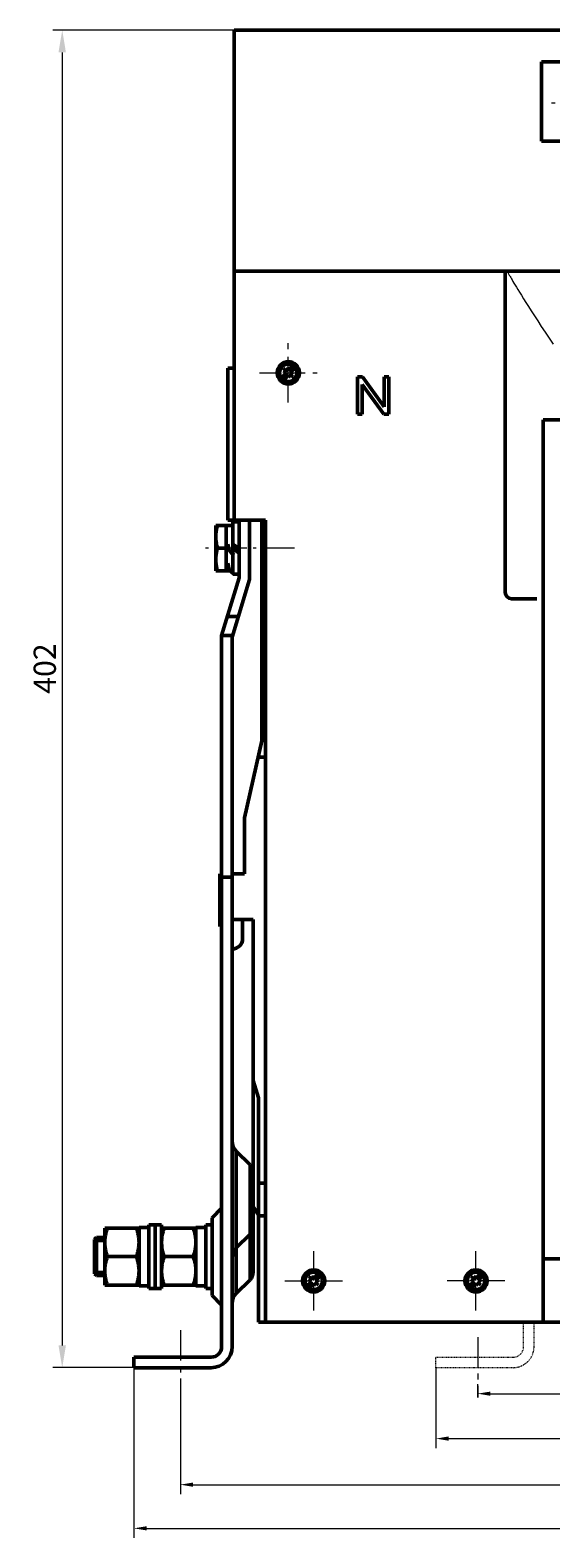
# Model space of a CAD drawing. Units: millimetres. Extents: x 703 to 1470, y 61 to 529.
# Drawn here: x 703 to 785, y 291 to 529 of the extents above; entities that cross this region are included whole.
import ezdxf

# ---------------------------------------------------------------- set-up
doc = ezdxf.new("R2010")
doc.units = ezdxf.units.MM
doc.header["$LTSCALE"] = 0.5
for name, pattern in [('CENTER', [50.8, 31.75, -6.35, 6.35, -6.35]), ('DASHED', [0.75, 0.5, -0.25]), ('KM_DASH', [7, 5, -2]), ('KM_POINT', [15, 10, -2, 1, -2]), ('KM_SOLID', [0])]:
    doc.linetypes.add(name, pattern=pattern)
for name, color, linetype, lineweight in [('01', 3, 'KM_SOLID', 13), ('中心线', 7, 'CENTER', 18), ('中心线0', 1, 'KM_POINT', 25), ('图幅', 7, 'Continuous', 18), ('尺寸线', 1, 'Continuous', 18), ('粗线层', 3, 'Continuous', 50), ('细线层', 1, 'Continuous', 18), ('虚线层', 7, 'DASHED', 15)]:
    doc.layers.add(name, color=color, linetype=linetype, lineweight=lineweight)
doc.styles.add('DIM标注字', font='FangSong_GB2312.shx.ttf', dxfattribs={"width": 0.7, "height": 3.5})
doc.styles.add('国标宋体', font='仿宋_GB2312', dxfattribs={"width": 0.7, "height": 3.5})
doc.dimstyles.new('CHINT 1-1', dxfattribs={"dimtxt": 3.5, "dimasz": 3.5, "dimexe": 1.5, "dimexo": 0, "dimgap": 1, "dimtad": 1, "dimdec": 1, "dimdsep": 46, "dimtxsty": 'DIM标注字', "dimcen": 0, "dimclrd": 1, "dimclre": 1, "dimclrt": 2, "dimadec": 0, "dimazin": 0, "dimtfac": 0.5, "dimtdec": 1, "dimtmove": 0, "dimatfit": 3, "dimfxl": 1, "dimtolj": 1, "dimlwd": -1, "dimlwe": -1, "dimarcsym": 0})
doc.dimstyles.new('DS045GB', dxfattribs={"dimscale": 0.5, "dimtxt": 3.5, "dimasz": 4, "dimexe": 3, "dimexo": 0, "dimgap": 0.5, "dimtad": 1, "dimdsep": 46, "dimtxsty": '国标宋体', "dimcen": 2.5, "dimclrd": 1, "dimclre": 1, "dimclrt": 2, "dimaunit": 1, "dimadec": 0, "dimazin": 2, "dimtol": 1, "dimtm": 1e-08, "dimtfac": 0.7, "dimtmove": 0, "dimatfit": 3, "dimfxl": 1, "dimtolj": 1, "dimlwd": 18, "dimlwe": 18, "dimarcsym": 0})

# ---------------------------------------------------------------- blocks, each defined once
blk = doc.blocks.new('*D456')
at = {"layer": 'Defpoints', "color": 0, "linetype": 'KM_SOLID', "transparency": 16777216}
for p in [(766.58, 317.86), (947.93, 317.86), (947.93, 306.68)]:
    blk.add_point(p, dxfattribs=at)
at = {"layer": '细线层', "color": 1, "linetype": 'KM_SOLID', "lineweight": 18, "transparency": 16777216}
for p, q in [((766.58, 317.86), (766.58, 305.18)), ((947.93, 317.86), (947.93, 305.18)), ((768.58, 306.68), (945.93, 306.68))]:
    blk.add_line(p, q, dxfattribs=at)
at = {"layer": '细线层', "color": 1, "linetype": 'KM_SOLID', "transparency": 16777216}
for points in [[(768.58, 307.02), (768.58, 306.35), (766.58, 306.68)], [(945.93, 307.02), (945.93, 306.35), (947.93, 306.68)]]:
    blk.add_solid(points, dxfattribs=at)
at = {"layer": '细线层', "color": 2, "linetype": 'KM_SOLID', "transparency": 16777216, "insert": (857.34, 309.23), "char_height": 3.5, "attachment_point": 5, "style": '国标宋体'}
blk.add_mtext('\\A1;362(三极）', dxfattribs=at)
blk = doc.blocks.new('*D457')
at = {"layer": 'Defpoints', "color": 0, "linetype": 'KM_SOLID', "transparency": 16777216}
for p in [(719.02, 317.86), (947.93, 317.86), (947.93, 292.54)]:
    blk.add_point(p, dxfattribs=at)
at = {"layer": '细线层', "color": 1, "linetype": 'KM_SOLID', "lineweight": 18, "transparency": 16777216}
for p, q in [((719.02, 317.86), (719.02, 291.04)), ((947.93, 317.86), (947.93, 291.04)), ((721.02, 292.54), (945.93, 292.54))]:
    blk.add_line(p, q, dxfattribs=at)
at = {"layer": '细线层', "color": 1, "linetype": 'KM_SOLID', "transparency": 16777216}
for points in [[(721.02, 292.87), (721.02, 292.21), (719.02, 292.54)], [(945.93, 292.87), (945.93, 292.21), (947.93, 292.54)]]:
    blk.add_solid(points, dxfattribs=at)
at = {"layer": '细线层', "color": 2, "linetype": 'KM_SOLID', "transparency": 16777216, "insert": (833.84, 295.09), "char_height": 3.5, "attachment_point": 5, "style": '国标宋体'}
blk.add_mtext('\\A1;457（四极）', dxfattribs=at)
blk = doc.blocks.new('*D458')
at = {"layer": 'Defpoints', "color": 0, "linetype": 'KM_SOLID', "transparency": 16777216}
for p in [(942.34, 313.76), (773.15, 313.14), (942.34, 313.14)]:
    blk.add_point(p, dxfattribs=at)
at = {"layer": '中心线', "color": 1, "linetype": 'KM_SOLID', "lineweight": 18, "transparency": 16777216}
for p, q in [((773.15, 313.14), (773.15, 315.26)), ((775.15, 313.76), (940.34, 313.76)), ((942.34, 313.14), (942.34, 315.26))]:
    blk.add_line(p, q, dxfattribs=at)
at = {"layer": '中心线', "color": 1, "linetype": 'KM_SOLID', "transparency": 16777216}
for points in [[(775.15, 314.09), (775.15, 313.43), (773.15, 313.76)], [(940.34, 314.09), (940.34, 313.43), (942.34, 313.76)]]:
    blk.add_solid(points, dxfattribs=at)
at = {"layer": '中心线', "color": 2, "linetype": 'KM_SOLID', "lineweight": 13, "transparency": 16777216, "insert": (857.75, 316.31), "char_height": 3.5, "attachment_point": 5, "style": '国标宋体'}
blk.add_mtext('\\A1;340(三极）', dxfattribs=at)
blk = doc.blocks.new('*D459')
at = {"layer": 'Defpoints', "color": 0, "linetype": 'KM_SOLID', "transparency": 16777216}
for p in [(726.33, 314.25), (942.34, 313.14), (942.34, 299.42)]:
    blk.add_point(p, dxfattribs=at)
at = {"layer": '中心线', "color": 1, "linetype": 'KM_SOLID', "lineweight": 18, "transparency": 16777216}
for p, q in [((726.33, 314.25), (726.33, 297.92)), ((942.34, 313.14), (942.34, 297.92)), ((728.33, 299.42), (940.34, 299.42))]:
    blk.add_line(p, q, dxfattribs=at)
at = {"layer": '中心线', "color": 1, "linetype": 'KM_SOLID', "transparency": 16777216}
for points in [[(728.33, 299.76), (728.33, 299.09), (726.33, 299.42)], [(940.34, 299.76), (940.34, 299.09), (942.34, 299.42)]]:
    blk.add_solid(points, dxfattribs=at)
at = {"layer": '中心线', "color": 2, "linetype": 'KM_SOLID', "lineweight": 13, "transparency": 16777216, "insert": (834.34, 301.97), "char_height": 3.5, "attachment_point": 5, "style": '国标宋体'}
blk.add_mtext('\\A1;435（四极）', dxfattribs=at)
blk = doc.blocks.new('*D465')
at = {"layer": 'Defpoints', "color": 0, "transparency": 16777216}
for p in [(734.82, 528.62), (707.72, 317.86), (719.02, 317.86)]:
    blk.add_point(p, dxfattribs=at)
at = {"layer": '尺寸线', "color": 1, "transparency": 16777216}
for p, q in [((734.82, 528.62), (706.22, 528.62)), ((707.72, 525.12), (707.72, 321.36)), ((719.02, 317.86), (706.22, 317.86))]:
    blk.add_line(p, q, dxfattribs=at)
for points in [[(707.13, 525.12), (708.3, 525.12), (707.72, 528.62)], [(707.13, 321.36), (708.3, 321.36), (707.72, 317.86)]]:
    blk.add_solid(points, dxfattribs=at)
at = {"layer": '尺寸线', "color": 2, "transparency": 16777216, "insert": (704.97, 428.02), "char_height": 3.5, "attachment_point": 5, "rotation": 90, "style": 'DIM标注字'}
blk.add_mtext('\\A1;402', dxfattribs=at)

msp = doc.modelspace()

# ---------------------------------------------------------------- linework, layer by layer
at = {"layer": '01', "color": 1, "linetype": 'KM_POINT', "lineweight": 13, "ltscale": 1.2}
msp.add_line((792.565, 517.111), (783.774, 517.111), dxfattribs=at)
at = {"layer": '01', "color": 1, "linetype": 'KM_SOLID', "lineweight": 13}
for p, q in [((777.797, 490.621), (777.797, 490.621)), ((777.797, 490.621), (777.798, 490.62)), ((777.798, 490.62), (777.799, 490.618)), ((777.799, 490.618), (777.802, 490.612)), ((777.802, 490.612), (777.807, 490.604)), ((777.807, 490.604), (777.814, 490.591)), ((777.814, 490.591), (777.825, 490.573)), ((777.825, 490.573), (777.838, 490.549)), ((777.838, 490.549), (777.855, 490.518)), ((777.855, 490.518), (777.877, 490.479)), ((777.877, 490.479), (777.903, 490.432)), ((777.903, 490.432), (777.935, 490.375)), ((777.935, 490.375), (777.972, 490.308)), ((777.972, 490.308), (778.016, 490.231)), ((778.016, 490.231), (778.066, 490.141)), ((778.066, 490.141), (778.124, 490.038)), ((778.124, 490.038), (778.19, 489.921)), ((778.19, 489.921), (778.265, 489.788)), ((778.265, 489.788), (778.352, 489.634)), ((778.352, 489.634), (778.454, 489.457)), ((778.454, 489.457), (778.572, 489.254)), ((778.572, 489.254), (778.709, 489.022)), ((778.709, 489.022), (778.867, 488.757)), ((778.867, 488.757), (779.048, 488.457)), ((779.048, 488.457), (779.254, 488.117)), ((779.254, 488.117), (779.488, 487.736)), ((779.488, 487.736), (779.752, 487.309)), ((779.752, 487.309), (780.047, 486.835)), ((780.047, 486.835), (780.377, 486.308)), ((780.377, 486.308), (780.743, 485.727)), ((780.743, 485.727), (781.148, 485.089)), ((781.148, 485.089), (781.594, 484.39)), ((781.594, 484.39), (782.081, 483.628)), ((782.081, 483.628), (782.608, 482.81)), ((782.608, 482.81), (783.171, 481.944)), ((783.171, 481.944), (783.765, 481.038)), ((783.765, 481.038), (784.388, 480.099)), ((784.388, 480.099), (785.036, 479.135))]:
    msp.add_line(p, q, dxfattribs=at)
at = {"layer": '01', "color": 1, "linetype": 'KM_DASH', "lineweight": 13, "ltscale": 1.2}
for p, q in [((743.32, 469.944), (743.32, 479.305)), ((738.772, 474.625), (747.868, 474.625))]:
    msp.add_line(p, q, dxfattribs=at)
at = {"layer": '中心线', "ltscale": 0.25}
for p, q in [((747.32, 326.851), (747.32, 336.213)), ((772.882, 326.851), (772.882, 336.213)), ((742.772, 331.532), (751.868, 331.532)), ((777.429, 331.532), (768.334, 331.532))]:
    msp.add_line(p, q, dxfattribs=at)
at = {"layer": '中心线', "lineweight": 13, "ltscale": 0.3}
for p, q in [((726.333, 323.747), (726.333, 314.247)), ((773.152, 322.639), (773.152, 313.139))]:
    msp.add_line(p, q, dxfattribs=at)
at = {"layer": '中心线0', "color": 1, "linetype": 'KM_POINT', "lineweight": 13}
msp.add_line((744.28, 446.993), (730.223, 446.993), dxfattribs=at)
at = {"layer": '图幅', "color": 3, "lineweight": 50}
for p, q in [((754.226, 474), (754.226, 468.096)), ((755.013, 474), (754.226, 474)), ((754.964, 468.096), (754.964, 472.806)), ((754.964, 472.806), (758.359, 468.096)), ((758.408, 469.29), (755.013, 474)), ((758.408, 474), (758.408, 469.29)), ((759.146, 474), (758.408, 474)), ((759.146, 468.096), (759.146, 474)), ((754.226, 468.096), (754.964, 468.096)), ((758.359, 468.096), (759.146, 468.096))]:
    msp.add_line(p, q, dxfattribs=at)
at = {"layer": '粗线层'}
for p, q in [((734.82, 451.432), (734.82, 528.621)), ((734.82, 528.621), (931.599, 528.621)), ((783.21, 511.121), (783.21, 523.621)), ((783.21, 523.621), (926.743, 523.621)), ((783.21, 511.121), (783.21, 519.53)), ((783.21, 511.121), (792.565, 511.121)), ((734.82, 490.621), (759.481, 490.621)), ((931.599, 490.621), (759.481, 490.621)), ((777.481, 440.032), (777.481, 490.621)), ((734.82, 475.383), (733.82, 475.383)), ((733.82, 475.383), (733.82, 451.432)), ((742.922, 475.307), (742.592, 474.932)), ((742.922, 475.307), (743.297, 474.977)), ((744.025, 475.805), (743.297, 474.977)), ((744.4, 475.475), (743.673, 474.647)), ((742.967, 474.602), (742.225, 473.757)), ((742.592, 474.932), (742.967, 474.602)), ((743.343, 474.272), (742.616, 473.444)), ((743.343, 474.272), (743.719, 473.942)), ((743.673, 474.647), (744.049, 474.317)), ((744.049, 474.317), (743.719, 473.942)), ((783.481, 467.234), (795.134, 467.234)), ((783.481, 325.032), (783.481, 467.234)), ((739.712, 451.432), (733.82, 451.432)), ((735.575, 442.294), (735.575, 451.432)), ((737.231, 442.048), (737.231, 451.432)), ((739.16, 427.692), (739.16, 451.432)), ((739.712, 325.032), (739.712, 451.432)), ((731.886, 443.41), (731.886, 450.586)), ((734.58, 450.586), (731.886, 450.586)), ((733.542, 450.586), (733.542, 443.41)), ((735.609, 451.157), (734.58, 451.157)), ((734.58, 451.157), (734.58, 442.895)), ((733.542, 446.998), (732.206, 446.998)), ((734.58, 447.647), (735.609, 446.936)), ((734.58, 447.026), (735.609, 446.173)), ((734.58, 443.41), (731.886, 443.41)), ((735.575, 442.294), (732.815, 433.217)), ((734.471, 432.971), (737.231, 442.048)), ((734.58, 442.895), (735.609, 442.895)), ((782.481, 439.032), (778.481, 439.032)), ((733.732, 436.231), (735.462, 436.231)), ((732.815, 321.168), (732.815, 433.217)), ((732.815, 433.217), (734.546, 433.217)), ((734.471, 321.168), (734.471, 432.971)), ((739.16, 434.321), (739.712, 434.321)), ((739.163, 416.653), (739.163, 427.692)), ((739.712, 427.692), (739.163, 427.692)), ((739.163, 420.339), (739.712, 420.339)), ((736.403, 404.51), (739.163, 416.653)), ((738.576, 414.07), (739.712, 414.07)), ((736.403, 395.678), (736.403, 404.51)), ((732.539, 395.678), (732.815, 395.678)), ((732.539, 387.399), (732.539, 395.678)), ((734.471, 395.131), (732.815, 395.131)), ((734.471, 395.678), (736.403, 395.678)), ((732.815, 387.399), (732.539, 387.399)), ((737.783, 388.503), (734.471, 388.503)), ((736.127, 388.508), (736.127, 385.472)), ((737.783, 388.503), (737.783, 363.112)), ((737.78, 348.632), (737.78, 363.112)), ((737.783, 363.112), (738.611, 360.352)), ((738.611, 360.352), (738.611, 325.027)), ((735.118, 329.542), (735.118, 351.983)), ((735.118, 351.983), (737.298, 349.803)), ((737.298, 344.351), (737.298, 349.803)), ((737.783, 332.893), (737.783, 348.632)), ((739.712, 346.921), (738.611, 346.921)), ((731.315, 341.481), (732.815, 342.981)), ((737.298, 338.898), (737.298, 344.351)), ((738.608, 341.867), (737.78, 343.247)), ((714.415, 330.856), (714.415, 339.856)), ((714.415, 339.856), (719.815, 339.856)), ((719.815, 330.756), (719.815, 339.956)), ((719.815, 339.956), (721.365, 339.956)), ((721.365, 340.356), (721.365, 330.356)), ((721.365, 340.356), (723.365, 340.356)), ((722.365, 340.356), (722.365, 330.356)), ((723.365, 340.356), (723.365, 330.356)), ((723.365, 339.856), (728.765, 339.856)), ((728.765, 330.756), (728.765, 339.956)), ((728.765, 339.956), (730.315, 339.956)), ((730.315, 340.356), (730.315, 330.356)), ((730.315, 340.356), (731.315, 340.356)), ((731.315, 329.232), (731.315, 341.481)), ((739.712, 341.77), (738.611, 341.77)), ((712.815, 338.056), (713.115, 338.356)), ((712.815, 332.656), (712.815, 338.056)), ((713.115, 332.356), (713.115, 338.356)), ((713.115, 338.356), (714.415, 338.356)), ((713.115, 337.883), (714.415, 337.883)), ((735.118, 336.718), (737.298, 338.898)), ((737.298, 331.722), (737.298, 338.898)), ((714.817, 335.356), (719.414, 335.356)), ((723.767, 335.356), (728.364, 335.356)), ((783.481, 325.032), (783.481, 335.032)), ((783.481, 335.032), (834.542, 335.032)), ((712.815, 332.656), (713.115, 332.356)), ((713.115, 332.83), (714.415, 332.83)), ((748.025, 332.713), (747.297, 331.885)), ((773.586, 332.713), (772.859, 331.885)), ((713.115, 332.356), (714.415, 332.356)), ((714.415, 330.856), (719.815, 330.856)), ((721.365, 330.356), (723.365, 330.356)), ((723.365, 330.856), (728.765, 330.856)), ((730.315, 330.356), (731.315, 330.356)), ((735.118, 329.542), (737.298, 331.722)), ((746.967, 331.509), (746.225, 330.664)), ((746.922, 332.215), (746.592, 331.839)), ((746.592, 331.839), (746.967, 331.509)), ((747.343, 331.179), (746.616, 330.351)), ((746.922, 332.215), (747.297, 331.885)), ((747.343, 331.179), (747.719, 330.849)), ((748.4, 332.383), (747.673, 331.555)), ((747.673, 331.555), (748.049, 331.225)), ((748.049, 331.225), (747.719, 330.849)), ((772.529, 331.509), (771.786, 330.664)), ((772.483, 332.215), (772.153, 331.839)), ((772.153, 331.839), (772.529, 331.509)), ((772.904, 331.179), (772.177, 330.351)), ((772.483, 332.215), (772.859, 331.885)), ((772.904, 331.179), (773.28, 330.849)), ((773.962, 332.383), (773.234, 331.555)), ((773.234, 331.555), (773.61, 331.225)), ((773.61, 331.225), (773.28, 330.849)), ((731.315, 329.231), (732.815, 327.731)), ((738.611, 325.032), (929.162, 325.032)), ((719.016, 319.512), (731.16, 319.512)), ((719.016, 317.856), (719.016, 319.512)), ((731.16, 317.856), (719.016, 317.856))]:
    msp.add_line(p, q, dxfattribs=at)
at = {"layer": '粗线层', "linetype": 'KM_SOLID', "lineweight": 50}
for p, q in [((719.815, 330.756), (720.717, 330.778)), ((720.59, 330.773), (721.365, 330.756)), ((720.717, 330.778), (721.365, 330.822)), ((728.765, 330.756), (729.667, 330.778)), ((729.54, 330.773), (730.315, 330.756)), ((729.667, 330.778), (730.315, 330.822))]:
    msp.add_line(p, q, dxfattribs=at)
at = {"layer": '粗线层'}
for centre, radius in [((743.32, 474.625), 1.75), ((743.32, 474.625), 1.375), ((747.32, 331.532), 1.75), ((747.32, 331.532), 1.375), ((772.882, 331.532), 1.75), ((772.882, 331.532), 1.375)]:
    msp.add_circle(centre, radius, dxfattribs=at)
for centre, radius, start, end in [((735.78, 447.592), 1.96, 179.05694, 240.67838), ((735.78, 444.592), 1.96, 179.05694, 240.67838), ((778.481, 440.032), 1, 180, 270), ((734.471, 385.472), 1.656, 270, 0), ((736.679, 353.545), 2.208, 180.00001, 225), ((736.127, 348.632), 1.656, 0, 44.99862), ((736.127, 340.069), 1.656, 315.00138, 0), ((736.679, 335.157), 2.208, 135, 179.99999), ((736.127, 332.893), 1.656, 315.00138, 0), ((736.679, 327.981), 2.208, 135, 179.99999), ((731.16, 321.168), 1.656, 270, 0), ((731.16, 321.168), 3.312, 270, 0)]:
    msp.add_arc(centre, radius, start, end, dxfattribs=at)
for points, start_tangent, end_tangent in [([(731.886, 448.792), (731.899, 449.147), (731.939, 449.502), (732.004, 449.857), (732.093, 450.216), (732.206, 450.586)], (0, 1), (-0.3162278, 0.9486833)), ([(732.206, 446.998), (732.092, 447.371), (732.003, 447.731), (731.939, 448.086), (731.899, 448.439), (731.886, 448.792)], (0.3162278, 0.9486833), (0, 1)), ([(731.886, 445.204), (731.899, 445.556), (731.938, 445.908), (732.003, 446.262), (732.091, 446.623), (732.206, 446.998)], (0, 1), (-0.3162278, 0.9486833)), ([(732.206, 443.41), (732.091, 443.786), (732.003, 444.146), (731.938, 444.5), (731.899, 444.852), (731.886, 445.204)], (0.3162278, 0.9486833), (0, 1))]:
    msp.add_spline(points, degree=3, dxfattribs=dict(at, start_tangent=start_tangent, end_tangent=end_tangent))
for points, knots in [([(714.415, 337.606), (714.415, 337.797), (714.434, 338.178), (714.544, 338.936), (714.696, 339.492), (714.817, 339.856)], [0, 0, 0, 0, 0.2489238, 0.4983967, 1, 1, 1, 1]), ([(719.414, 339.856), (719.535, 339.492), (719.687, 338.936), (719.797, 338.178), (719.815, 337.797), (719.815, 337.606)], [0, 0, 0, 0, 0.5016033, 0.7510762, 1, 1, 1, 1]), ([(723.365, 337.606), (723.365, 337.797), (723.384, 338.178), (723.494, 338.936), (723.646, 339.492), (723.767, 339.856)], [0, 0, 0, 0, 0.2489238, 0.4983967, 1, 1, 1, 1]), ([(728.364, 339.856), (728.485, 339.492), (728.637, 338.936), (728.747, 338.178), (728.765, 337.797), (728.765, 337.606)], [0, 0, 0, 0, 0.5016033, 0.7510762, 1, 1, 1, 1]), ([(714.817, 335.356), (714.696, 335.72), (714.544, 336.277), (714.434, 337.034), (714.415, 337.416), (714.415, 337.606)], [0, 0, 0, 0, 0.5016033, 0.7510762, 1, 1, 1, 1]), ([(719.815, 337.606), (719.815, 337.416), (719.797, 337.034), (719.687, 336.277), (719.535, 335.72), (719.414, 335.356)], [0, 0, 0, 0, 0.2489238, 0.4983967, 1, 1, 1, 1]), ([(723.767, 335.356), (723.646, 335.72), (723.494, 336.277), (723.384, 337.034), (723.365, 337.416), (723.365, 337.606)], [0, 0, 0, 0, 0.5016033, 0.7510762, 1, 1, 1, 1]), ([(728.765, 337.606), (728.765, 337.416), (728.747, 337.034), (728.637, 336.277), (728.485, 335.72), (728.364, 335.356)], [0, 0, 0, 0, 0.2489238, 0.4983967, 1, 1, 1, 1]), ([(714.415, 333.106), (714.415, 333.297), (714.434, 333.678), (714.544, 334.436), (714.696, 334.992), (714.817, 335.356)], [0, 0, 0, 0, 0.2489245, 0.4983976, 1, 1, 1, 1]), ([(719.414, 335.356), (719.535, 334.992), (719.687, 334.436), (719.797, 333.678), (719.815, 333.297), (719.815, 333.106)], [0, 0, 0, 0, 0.5016029, 0.7510759, 1, 1, 1, 1]), ([(723.365, 333.106), (723.365, 333.297), (723.384, 333.678), (723.494, 334.436), (723.646, 334.992), (723.767, 335.356)], [0, 0, 0, 0, 0.2489245, 0.4983976, 1, 1, 1, 1]), ([(728.364, 335.356), (728.485, 334.992), (728.637, 334.436), (728.747, 333.678), (728.765, 333.297), (728.765, 333.106)], [0, 0, 0, 0, 0.5016029, 0.7510759, 1, 1, 1, 1]), ([(714.817, 330.856), (714.696, 331.22), (714.544, 331.777), (714.434, 332.534), (714.415, 332.916), (714.415, 333.106)], [0, 0, 0, 0, 0.5016029, 0.7510759, 1, 1, 1, 1]), ([(719.815, 333.106), (719.815, 332.916), (719.797, 332.534), (719.687, 331.777), (719.535, 331.22), (719.414, 330.856)], [0, 0, 0, 0, 0.2489245, 0.4983976, 1, 1, 1, 1]), ([(723.767, 330.856), (723.646, 331.22), (723.494, 331.777), (723.384, 332.534), (723.365, 332.916), (723.365, 333.106)], [0, 0, 0, 0, 0.5016029, 0.7510759, 1, 1, 1, 1]), ([(728.765, 333.106), (728.765, 332.916), (728.747, 332.534), (728.637, 331.777), (728.485, 331.22), (728.364, 330.856)], [0, 0, 0, 0, 0.2489245, 0.4983976, 1, 1, 1, 1])]:
    msp.add_open_spline(points, degree=3, knots=knots, dxfattribs=at)
at = {"layer": '虚线层', "ltscale": 0.3}
for p, q in [((780.375, 321.168), (780.375, 325.032)), ((782.031, 321.168), (782.031, 325.032)), ((766.576, 317.856), (766.576, 319.512)), ((766.576, 319.512), (778.719, 319.512)), ((778.719, 317.856), (766.576, 317.856))]:
    msp.add_line(p, q, dxfattribs=at)
for radius in [1.656, 3.312]:
    msp.add_arc((778.719, 321.168), radius, 270, 0, dxfattribs=at)

# ---------------------------------------------------------------- dimensions: what is measured, and where the dimension line sits
at = {"layer": '中心线', "linetype": 'KM_SOLID', "lineweight": 13}
for base, p1, text, picture, middle in [((942.344, 313.761), (773.152, 313.139), '340(三极）', '*D458', (857.748, 313.761)), ((942.344, 299.422), (726.333, 314.247), '435（四极）', '*D459', (834.344, 299.422))]:
    dim = msp.add_linear_dim(base=base, p1=p1, p2=(942.344, 313.139), angle=180, text=text, dimstyle='DS045GB', dxfattribs=at)
    dim.commit()
    dim.dimension.update_dxf_attribs({"geometry": picture, "text_midpoint": middle, "dimtype": 160})
at = {"layer": '尺寸线'}
dim = msp.add_linear_dim(base=(707.716, 317.856), p1=(734.82, 528.621), p2=(719.016, 317.856), angle=90, text='402', dimstyle='CHINT 1-1', dxfattribs=at)
dim.commit()
dim.dimension.update_dxf_attribs({"geometry": '*D465', "text_midpoint": (707.716, 428.019), "dimtype": 160})
at = {"layer": '细线层', "linetype": 'KM_SOLID'}
for base, p1, text, picture, middle in [((947.929, 292.542), (719.016, 317.856), '457（四极）', '*D457', (833.844, 292.542)), ((947.929, 306.685), (766.576, 317.856), '362(三极）', '*D456', (857.344, 306.685))]:
    dim = msp.add_linear_dim(base=base, p1=p1, p2=(947.929, 317.861), angle=180, text=text, dimstyle='DS045GB', dxfattribs=at)
    dim.commit()
    dim.dimension.update_dxf_attribs({"geometry": picture, "text_midpoint": middle, "dimtype": 160})

doc.saveas('drawing.dxf')
